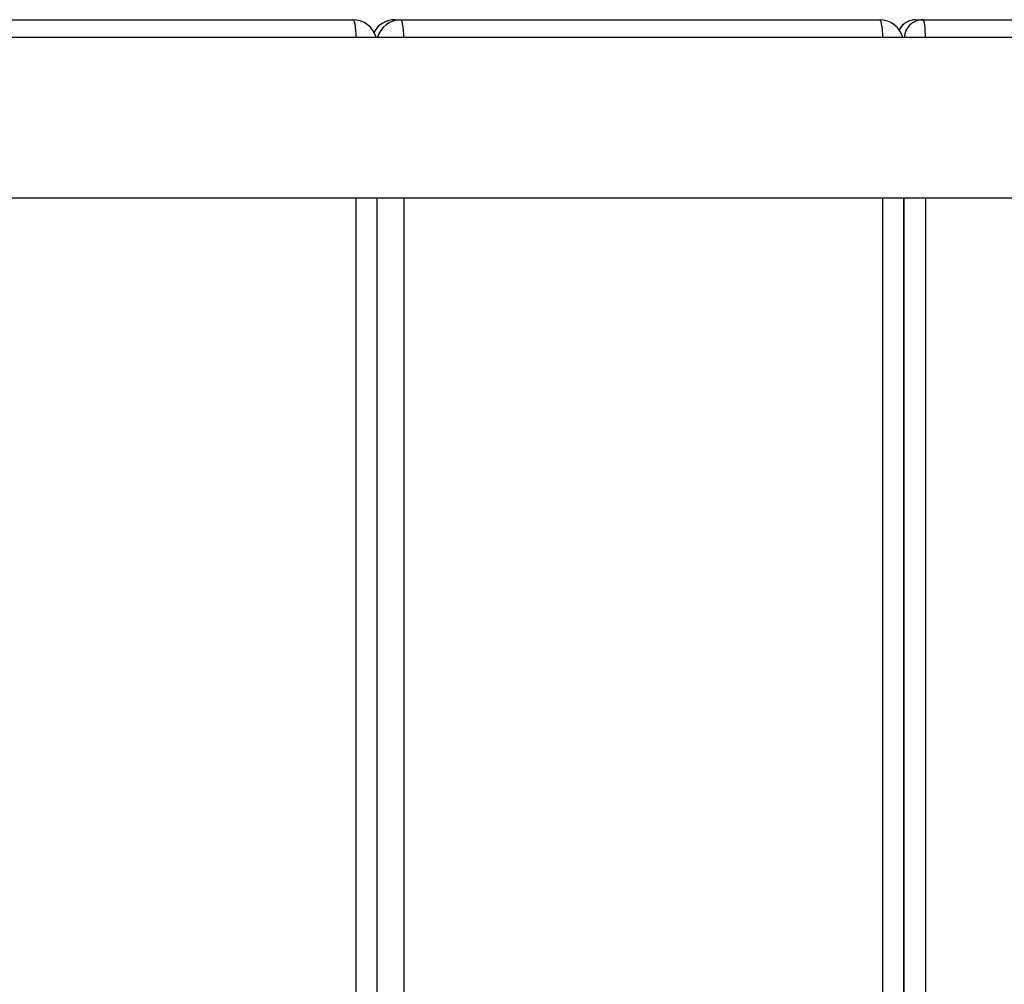
# Model space of a CAD drawing. Units: centimetres. Extents: x -4419 to 6131, y -4967 to 5072.
# Drawn here: x 807 to 1066, y 572 to 826 of the extents above; entities that cross this region are included whole.
import ezdxf

# ---------------------------------------------------------------- set-up
doc = ezdxf.new("R2010")
doc.units = ezdxf.units.CM
doc.layers.add('Default', color=7, linetype='Continuous', true_color=0x000000)

msp = doc.modelspace()

# ---------------------------------------------------------------- linework, layer by layer
at = {"layer": 'Default', "linetype": 'Continuous', "lineweight": 25}
for p, q in [((767.1, 825.74), (894.45, 825.74)), ((905.56, 825.74), (1032.91, 825.74)), ((1042.5, 825.74), (1121.39, 825.74)), ((1123.9, 821.02), (-1123.91, 821.02)), ((-1123.89, 778.86), (1123.91, 778.86)), ((895.29, -347.38), (895.29, 778.86)), ((900.8, -347.38), (900.8, 778.86)), ((907.88, 778.86), (907.88, -347.38)), ((1033.75, -347.38), (1033.75, 778.86)), ((1039.26, -347.38), (1039.26, 778.86)), ((1039.38, -347.38), (1039.38, 778.86)), ((1045, 778.86), (1045, -347.38))]:
    msp.add_line(p, q, dxfattribs=at)
for points in [[(894.45, 825.74), (894.61, 825.62), (894.77, 825.26), (894.92, 824.67), (895.04, 823.88), (895.15, 822.92), (895.23, 821.82), (895.26, 821.02)], [(907.85, 821.02), (907.81, 821.82), (907.74, 822.92), (907.63, 823.88), (907.5, 824.67), (907.36, 825.26), (907.2, 825.62), (907.03, 825.74)], [(1032.91, 825.74), (1033.07, 825.62), (1033.23, 825.26), (1033.38, 824.67), (1033.51, 823.88), (1033.61, 822.92), (1033.69, 821.82), (1033.72, 821.02)], [(1045, 821.02), (1044.99, 821.72), (1044.95, 822.66), (1044.89, 823.52), (1044.81, 824.28), (1044.71, 824.9), (1044.59, 825.36), (1044.47, 825.65), (1044.34, 825.74)]]:
    msp.add_lwpolyline(points, dxfattribs=at)
for centre, radius, start, end in [((894.45, 819.39), 6.35, 14.8739, 90), ((905.56, 819.39), 6.35, 90, 151.0337), ((905.57, 819.45), 6.29, 90.1187, 151.8283), ((907.05, 819.44), 6.3, 90.1531, 165.4665), ((1032.91, 819.39), 6.35, 14.8739, 90), ((1042.5, 820.74), 5, 90, 152.1732), ((1042.51, 820.79), 4.95, 90.1214, 152.9188), ((1044.36, 820.77), 4.98, 90.2465, 177.0526)]:
    msp.add_arc(centre, radius, start, end, dxfattribs=at)

doc.saveas('drawing.dxf')
